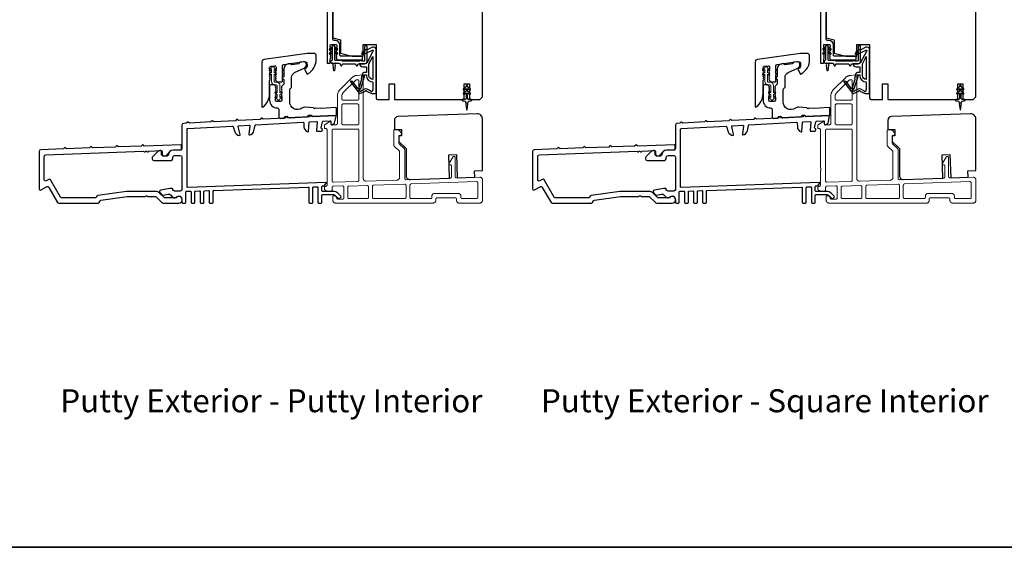
# Model space of a CAD drawing. Extents: x 3441 to 3798, y 326 to 535.
# Drawn here: x 3566 to 3581, y 499 to 507 of the extents above; entities that cross this region are included whole.
import ezdxf

# ---------------------------------------------------------------- set-up
doc = ezdxf.new("R2010")
doc.units = 0
doc.header["$LTSCALE"] = 250
doc.header["$MEASUREMENT"] = 0
doc.linetypes.add('HIDDEN', pattern=[0.375, 0.25, -0.125])
for name, color, linetype, lineweight in [('2', 2, 'CONTINUOUS', 25), ('5', 7, 'HIDDEN', 9), ('6', 6, 'CONTINUOUS', 5), ('8', 7, 'CONTINUOUS', 35), ('TEXT', 7, 'CONTINUOUS', 35), ('Visible (ANSI)', 7, 'CONTINUOUS', 25)]:
    doc.layers.add(name, color=color, linetype=linetype, lineweight=lineweight)
doc.layers.add('MISCELLANEOUS', color=6, linetype='CONTINUOUS')
doc.styles.add('Note Text (ISO)', font='tahoma.ttf')

# ---------------------------------------------------------------- blocks, each defined once
blk = doc.blocks.new('A$Cd5b7be34')
at = {"layer": '5'}
for points in [[(27, 28.25, 0.414214), (26.75, 28), (26.75, 22.35, 0.198912), (26.9, 22), (28.93, 19.97, -0.198912), (29, 19.79), (29, 9.88, -0.404026), (28.03, 8.88), (16.03, 8.47, -0.424475), (15, 9.46), (15, 49.25, 0.440011), (14.73, 49.5), (12.6, 49.31, 0.176327), (10.63, 48.4), (6.07, 43.83, 0.198912), (5, 41.25), (5, 30.75, -0.414214), (4.5, 30.25), (2.75, 30.25, -0.414214), (2.5, 30.5), (2.5, 31.25, 0.57735), (2.12, 31.47), (0.25, 30.38, 0.267949), (0, 29.95), (0, 29, 0.414214), (0.25, 28.75), (0.5, 28.75, -0.414214), (1, 28.25), (1, 13.5), (1.1, 13.5), (1.1, 12.5), (1, 12.5), (1, 7.9), (1, 6.95, -0.414214), (0.5, 6.45, 0.414214), (0, 5.95), (0, 5.45, 0.296213), (0.3, 4.99), (1.3, 4.54, 0.105104), (1.5, 4.5), (2.25, 4.5, 0.414214), (3, 5.25), (3, 6.03, -0.404026), (3.48, 6.53), (6.98, 6.65, -0.424475), (7.5, 6.15), (7.5, 2, -0.414214), (7, 1.5), (5.25, 1.5, -0.375565), (4.75, 1.93, 0.375565), (3.76, 2.8), (3.5, 2.8, 0.414214), (3.25, 2.55), (3.25, 1, 0.414214), (4.25, 0), (42, 0, 0.414214), (43, 1), (43, 1.5, -0.414214), (43.5, 2), (50.5, 2, -0.414214), (51, 1.5), (51, 1, 0.414214), (52, 0), (60, 0, 0.414214), (61, 1), (61, 9, 0.347678), (60.23, 9.97, 0.066921), (59.97, 10), (51.02, 9.69, -0.424475), (50.5, 10.19), (50.5, 17.5, 0.765298), (49.57, 17.75), (48.03, 15.13, 0.579056), (48.25, 14.75), (48.75, 14.75, -0.414214), (49, 14.5), (49, 10.1, -0.404026), (48.52, 9.6), (31.52, 9.01, -0.424475), (31, 9.51), (31, 20.52, 0.198912), (30.85, 20.87), (28.82, 22.9, -0.198912), (28.75, 23.08), (28.75, 25.84, -0.315299), (28.91, 26.07), (29.42, 26.26, 0.520567), (29.63, 27.05), (28.93, 27.89, 0.221695), (28.16, 28.25)], [(12.8, 39.75, 0.414214), (13.3, 40.25), (13.3, 47.12, 0.440011), (12.76, 47.62), (12.4, 47.59, 0.176327), (12.09, 47.44), (7.27, 42.63, 0.198912), (6.7, 41.25), (6.7, 40.25, 0.414214), (7.2, 39.75)], [(12.8, 30.25, 0.414214), (13.3, 30.75), (13.3, 37.75, 0.414214), (12.8, 38.25), (7.2, 38.25, 0.414214), (6.7, 37.75), (6.7, 30.75, 0.414214), (7.2, 30.25)], [(3.5, 28.55, 0.414214), (3, 28.05), (3, 8.53, 0.424475), (3.52, 8.03), (12.82, 8.35, 0.404026), (13.3, 8.85), (13.3, 28.05, 0.414214), (12.8, 28.55)], [(33.48, 7.37), (58.73, 8.26, -0.424475), (59.25, 7.76), (59.25, 2.3, -0.414214), (58.65, 1.7), (53.2, 1.7, -0.414214), (52.7, 2.2), (52.7, 2.7, 0.414214), (51.7, 3.7), (42.5, 3.7, 0.414214), (41.5, 2.7), (41.5, 2.2, -0.414214), (41, 1.7), (33.5, 1.7, -0.414214), (33, 2.2), (33, 6.87, -0.404026)], [(9.5, 1.7), (16.5, 1.7, 0.414214), (17, 2.2), (17, 6.28, 0.424475), (16.48, 6.78), (9.48, 6.54, 0.404026), (9, 6.04), (9, 2.2, 0.414214)], [(19, 1.7), (31, 1.7, 0.414214), (31.5, 2.2), (31.5, 6.79, 0.424475), (30.98, 7.29), (18.98, 6.87, 0.404026), (18.5, 6.37), (18.5, 2.2, 0.414214)]]:
    blk.add_lwpolyline(points, format="xyb", close=True, dxfattribs=at)

msp = doc.modelspace()

# ---------------------------------------------------------------- linework, layer by layer
at = {"layer": '6'}
for points in [[(3569.69578, 505.96777), (3569.7277, 505.94542), (3569.7277, 505.94523, 1), (3569.76747, 505.94523), (3569.76747, 505.94542), (3569.79939, 505.96777, 1), (3569.7878, 505.98432), (3569.76747, 505.97008), (3569.76747, 506.01373), (3569.79939, 506.03608, 1), (3569.7878, 506.05263), (3569.76747, 506.03839), (3569.76747, 506.14995, 0.41421356), (3569.71589, 506.20152), (3569.6907, 506.20152, -0.41421356), (3569.67889, 506.21333), (3569.67889, 506.32489), (3569.69922, 506.31065, 1), (3569.71081, 506.3272), (3569.67889, 506.34955), (3569.67889, 506.3932), (3569.69922, 506.37896, 1), (3569.71081, 506.39551), (3569.67889, 506.41786), (3569.67889, 506.41805, 1), (3569.63912, 506.41805), (3569.63912, 506.41786), (3569.6072, 506.39551, 1), (3569.61879, 506.37896), (3569.63912, 506.3932), (3569.63912, 506.34955), (3569.6072, 506.3272, 1), (3569.61879, 506.31065), (3569.63912, 506.32489), (3569.63912, 506.21333, 0.41421356), (3569.6907, 506.16176), (3569.71589, 506.16176, -0.41421356), (3569.7277, 506.14995), (3569.7277, 506.03839), (3569.70737, 506.05263, 1), (3569.69578, 506.03608), (3569.7277, 506.01373), (3569.7277, 505.97008), (3569.70737, 505.98432, 1)], [(3577.19575, 505.96777), (3577.22767, 505.94542), (3577.22767, 505.94523, 1), (3577.26744, 505.94523), (3577.26744, 505.94542), (3577.29936, 505.96777, 1), (3577.28777, 505.98432), (3577.26744, 505.97008), (3577.26744, 506.01373), (3577.29936, 506.03608, 1), (3577.28777, 506.05263), (3577.26744, 506.03839), (3577.26744, 506.14995, 0.41421356), (3577.21586, 506.20152), (3577.19067, 506.20152, -0.41421356), (3577.17886, 506.21333), (3577.17886, 506.32489), (3577.19919, 506.31065, 1), (3577.21078, 506.3272), (3577.17886, 506.34955), (3577.17886, 506.3932), (3577.19919, 506.37896, 1), (3577.21078, 506.39551), (3577.17886, 506.41786), (3577.17886, 506.41805, 1), (3577.13909, 506.41805), (3577.13909, 506.41786), (3577.10717, 506.39551, 1), (3577.11876, 506.37896), (3577.13909, 506.3932), (3577.13909, 506.34955), (3577.10717, 506.3272, 1), (3577.11876, 506.31065), (3577.13909, 506.32489), (3577.13909, 506.21333, 0.41421356), (3577.19067, 506.16176), (3577.21586, 506.16176, -0.41421356), (3577.22767, 506.14995), (3577.22767, 506.03839), (3577.20734, 506.05263, 1), (3577.19575, 506.03608), (3577.22767, 506.01373), (3577.22767, 505.97008), (3577.20734, 505.98432, 1)]]:
    msp.add_lwpolyline(points, format="xyb", close=True, dxfattribs=at)
at = {"layer": '8', "linetype": 'Continuous'}
msp.add_lwpolyline([(3550.58253, 530.43314), (3589.54591, 530.43314), (3589.54591, 499.13034), (3550.58253, 499.13034)], close=True, dxfattribs=at)
at = {"layer": 'MISCELLANEOUS', "color": 1}
for points in [[(3570.84358, 506.21814), (3570.84046, 506.21574, 0.41421356), (3570.83902, 506.20469), (3570.96966, 506.03486, 0.33945426), (3570.98355, 506.03115), (3571.06649, 506.06562, -1.57383989), (3571.08074, 506.06565), (3571.16219, 506.02767), (3571.23109, 506.02767), (3571.23109, 506.69696, 0.54861879), (3571.17508, 506.73264), (3571.09484, 506.69523), (3571.04905, 506.6956), (3571.05737, 506.67776), (3571.01455, 506.65779), (3571.03119, 506.62211), (3571.17658, 506.6899, -0.71989699), (3571.18686, 506.67907), (3571.08798, 506.4931, -0.24469844), (3571.07899, 506.48692), (3571.04211, 506.4824), (3570.97518, 506.4859, 0.40055177), (3571.02631, 506.43712), (3571.08148, 506.43712), (3571.08148, 506.34854), (3571.04211, 506.34854, 0.32781941), (3571.02333, 506.33474), (3570.99978, 506.2596, -0.41421356), (3571.00752, 506.2448), (3570.96707, 506.11571), (3570.96947, 506.11259, -1), (3570.95699, 506.10299), (3570.87276, 506.21249), (3570.85074, 506.21941, 0.24469844)], [(3578.34355, 506.21814), (3578.34043, 506.21574, 0.41421356), (3578.33899, 506.20469), (3578.46963, 506.03486, 0.33945426), (3578.48352, 506.03115), (3578.56646, 506.06562, -1.57383989), (3578.58071, 506.06565), (3578.66216, 506.02767), (3578.73106, 506.02767), (3578.73106, 506.69696, 0.54861879), (3578.67505, 506.73264), (3578.59481, 506.69523), (3578.54902, 506.6956), (3578.55734, 506.67776), (3578.51452, 506.65779), (3578.53116, 506.62211), (3578.67655, 506.6899, -0.71989699), (3578.68683, 506.67907), (3578.58795, 506.4931, -0.24469844), (3578.57896, 506.48692), (3578.54208, 506.4824), (3578.47515, 506.4859, 0.40055177), (3578.52628, 506.43712), (3578.58145, 506.43712), (3578.58145, 506.34854), (3578.54208, 506.34854, 0.32781941), (3578.5233, 506.33474), (3578.49975, 506.2596, -0.41421356), (3578.50749, 506.2448), (3578.46704, 506.11571), (3578.46944, 506.11259, -1), (3578.45696, 506.10299), (3578.37273, 506.21249), (3578.35071, 506.21941, 0.24469844)], [(3571.17991, 506.24407, -0.41421356), (3571.12085, 506.30312), (3571.12085, 506.47946), (3571.17991, 506.59052)], [(3578.67988, 506.24407, -0.41421356), (3578.62082, 506.30312), (3578.62082, 506.47946), (3578.67988, 506.59052)], [(3571.04689, 506.29933, -1), (3571.04689, 506.31507), (3571.08148, 506.31507), (3571.08148, 506.30312, 0.41421356), (3571.17991, 506.2047), (3571.17991, 506.09657), (3571.16695, 506.06096, -1.04461363), (3571.15241, 506.06699), (3571.09524, 506.09365, 0.21058281), (3571.05397, 506.09452), (3571.00021, 506.07218, -0.87697646), (3570.9867, 506.06436), (3570.9723, 506.08308), (3570.99694, 506.10572), (3571.05441, 506.2891, 0.50622893)], [(3578.54686, 506.29933, -1), (3578.54686, 506.31507), (3578.58145, 506.31507), (3578.58145, 506.30312, 0.41421356), (3578.67988, 506.2047), (3578.67988, 506.09657), (3578.66692, 506.06096, -1.04461363), (3578.65238, 506.06699), (3578.59521, 506.09365, 0.21058281), (3578.55394, 506.09452), (3578.50018, 506.07218, -0.87697646), (3578.48667, 506.06436), (3578.47227, 506.08308), (3578.49691, 506.10572), (3578.55438, 506.2891, 0.50622893)], [(3572.62085, 506.12885), (3572.62085, 506.14381, 1), (3572.59723, 506.14381), (3572.59723, 506.12885), (3572.55733, 506.10092, 1), (3572.56862, 506.08479), (3572.59723, 506.10482), (3572.59723, 506.06507), (3572.55733, 506.03714, 1), (3572.56862, 506.02101), (3572.59723, 506.04104), (3572.59723, 505.95878, -0.41421356), (3572.57754, 505.93909), (3572.54506, 505.93909, 0.90040404), (3572.54302, 505.91962), (3572.58135, 505.91147, -0.31649848), (3572.58906, 505.90317), (3572.59016, 505.89509, -0.45372295), (3572.59335, 505.8716), (3572.60514, 505.78502, 0.87312428), (3572.61294, 505.78502), (3572.62472, 505.8716, -0.45372295), (3572.62792, 505.89509), (3572.62902, 505.90317, -0.31649848), (3572.63673, 505.91147), (3572.67506, 505.91962, 0.90040404), (3572.67301, 505.93909), (3572.64053, 505.93909, -0.41421356), (3572.62085, 505.95878), (3572.62085, 506.04104), (3572.64946, 506.02101, 1), (3572.66075, 506.03714), (3572.62085, 506.06507), (3572.62085, 506.10482), (3572.64946, 506.08479, 1), (3572.66075, 506.10092)], [(3580.12082, 506.12885), (3580.12082, 506.14381, 1), (3580.0972, 506.14381), (3580.0972, 506.12885), (3580.0573, 506.10092, 1), (3580.06859, 506.08479), (3580.0972, 506.10482), (3580.0972, 506.06507), (3580.0573, 506.03714, 1), (3580.06859, 506.02101), (3580.0972, 506.04104), (3580.0972, 505.95878, -0.41421356), (3580.07751, 505.93909), (3580.04503, 505.93909, 0.90040404), (3580.04299, 505.91962), (3580.08132, 505.91147, -0.31649848), (3580.08903, 505.90317), (3580.09013, 505.89509, -0.45372295), (3580.09332, 505.8716), (3580.10511, 505.78502, 0.87312428), (3580.11291, 505.78502), (3580.12469, 505.8716, -0.45372295), (3580.12789, 505.89509), (3580.12899, 505.90317, -0.31649848), (3580.1367, 505.91147), (3580.17503, 505.91962, 0.90040404), (3580.17298, 505.93909), (3580.1405, 505.93909, -0.41421356), (3580.12082, 505.95878), (3580.12082, 506.04104), (3580.14943, 506.02101, 1), (3580.16072, 506.03714), (3580.12082, 506.06507), (3580.12082, 506.10482), (3580.14943, 506.08479, 1), (3580.16072, 506.10092)]]:
    msp.add_lwpolyline(points, format="xyb", close=True, dxfattribs=at)
at = {"layer": 'Visible (ANSI)', "color": 3}
for points in [[(3570.48306, 513.63593), (3570.48306, 506.50011, 0.41421356), (3570.4929, 506.49027), (3570.52243, 506.49027, 0.41421356), (3570.53227, 506.50011), (3570.53227, 506.55917), (3570.53961, 506.56737, 0.38196601), (3570.53961, 506.58049), (3570.53227, 506.5887), (3570.53961, 506.5969, 0.38196601), (3570.53961, 506.61002), (3570.53227, 506.61822), (3570.53961, 506.62643, 0.38196601), (3570.53961, 506.63955), (3570.53227, 506.64775), (3570.53961, 506.65595, 0.38196444), (3570.53961, 506.66908), (3570.53227, 506.67728), (3570.53961, 506.68548, 0.38196444), (3570.53961, 506.6986), (3570.53227, 506.70681), (3570.53961, 506.71501, 0.38196601), (3570.53961, 506.72813), (3570.53227, 506.73633), (3570.53227, 506.76586, -0.41421356), (3570.54211, 506.7757), (3570.62085, 506.7757, -0.41421356), (3570.6307, 506.76586), (3570.6307, 506.73633), (3570.62336, 506.72813, 0.38196601), (3570.62336, 506.71501), (3570.6307, 506.70681), (3570.62336, 506.6986, 0.38196601), (3570.62336, 506.68548), (3570.6307, 506.67728), (3570.62336, 506.66908, 0.38196601), (3570.62336, 506.65595), (3570.6307, 506.64775), (3570.62336, 506.63955, 0.38196601), (3570.62336, 506.62643), (3570.6307, 506.61822), (3570.62336, 506.61002, 0.38196601), (3570.62336, 506.5969), (3570.6307, 506.5887), (3570.62336, 506.58049, 0.38196601), (3570.62336, 506.56737), (3570.6307, 506.55917), (3570.6307, 506.54933, 0.41421356), (3570.64054, 506.53948), (3571.01455, 506.53948, 0.41421356), (3571.0244, 506.54933), (3571.0244, 506.5887, 0.41421356), (3571.01455, 506.59854), (3570.68975, 506.59854, -0.41421356), (3570.67991, 506.60838), (3570.67991, 506.76586, 0.41421356), (3570.61101, 506.83476), (3570.59133, 506.83476, -0.41421356), (3570.57164, 506.85444), (3570.57164, 507.75995, -0.41421356)], [(3577.98303, 513.63593), (3577.98303, 506.50011, 0.41421356), (3577.99287, 506.49027), (3578.0224, 506.49027, 0.41421356), (3578.03224, 506.50011), (3578.03224, 506.55917), (3578.03958, 506.56737, 0.38196601), (3578.03958, 506.58049), (3578.03224, 506.5887), (3578.03958, 506.5969, 0.38196601), (3578.03958, 506.61002), (3578.03224, 506.61822), (3578.03958, 506.62643, 0.38196601), (3578.03958, 506.63955), (3578.03224, 506.64775), (3578.03958, 506.65595, 0.38196444), (3578.03958, 506.66908), (3578.03224, 506.67728), (3578.03958, 506.68548, 0.38196444), (3578.03958, 506.6986), (3578.03224, 506.70681), (3578.03958, 506.71501, 0.38196601), (3578.03958, 506.72813), (3578.03224, 506.73633), (3578.03224, 506.76586, -0.41421356), (3578.04208, 506.7757), (3578.12082, 506.7757, -0.41421356), (3578.13067, 506.76586), (3578.13067, 506.73633), (3578.12333, 506.72813, 0.38196601), (3578.12333, 506.71501), (3578.13067, 506.70681), (3578.12333, 506.6986, 0.38196601), (3578.12333, 506.68548), (3578.13067, 506.67728), (3578.12333, 506.66908, 0.38196601), (3578.12333, 506.65595), (3578.13067, 506.64775), (3578.12333, 506.63955, 0.38196601), (3578.12333, 506.62643), (3578.13067, 506.61822), (3578.12333, 506.61002, 0.38196601), (3578.12333, 506.5969), (3578.13067, 506.5887), (3578.12333, 506.58049, 0.38196601), (3578.12333, 506.56737), (3578.13067, 506.55917), (3578.13067, 506.54933, 0.41421356), (3578.14051, 506.53948), (3578.51452, 506.53948, 0.41421356), (3578.52437, 506.54933), (3578.52437, 506.5887, 0.41421356), (3578.51452, 506.59854), (3578.18972, 506.59854, -0.41421356), (3578.17988, 506.60838), (3578.17988, 506.76586, 0.41421356), (3578.11098, 506.83476), (3578.0913, 506.83476, -0.41421356), (3578.07161, 506.85444), (3578.07161, 507.75995, -0.41421356)]]:
    msp.add_lwpolyline(points, format="xyb", dxfattribs=at)
at = {"layer": 'Visible (ANSI)'}
for points in [[(3570.57164, 507.69106), (3570.57164, 506.87405), (3570.68975, 506.8446), (3570.68975, 506.64271), (3570.86692, 506.59854), (3571.03424, 506.59854), (3571.03424, 506.7757), (3571.23109, 506.7757), (3571.23109, 505.95878, 0.41421356), (3571.25077, 505.93909), (3571.42794, 505.93909), (3571.42794, 506.17531), (3571.50668, 506.17531), (3571.50668, 505.93909), (3572.56967, 505.93909), (3572.56967, 506.17531), (3572.64841, 506.17531), (3572.64841, 505.93909), (3572.80589, 505.93909), (3572.84526, 505.97846), (3572.84526, 513.18317)], [(3578.07161, 507.69106), (3578.07161, 506.87405), (3578.18972, 506.8446), (3578.18972, 506.64271), (3578.36689, 506.59854), (3578.53421, 506.59854), (3578.53421, 506.7757), (3578.73106, 506.7757), (3578.73106, 505.95878, 0.41421356), (3578.75074, 505.93909), (3578.92791, 505.93909), (3578.92791, 506.17531), (3579.00665, 506.17531), (3579.00665, 505.93909), (3580.06964, 505.93909), (3580.06964, 506.17531), (3580.14838, 506.17531), (3580.14838, 505.93909), (3580.30586, 505.93909), (3580.34523, 505.97846), (3580.34523, 513.18317)]]:
    msp.add_lwpolyline(points, format="xyb", dxfattribs=at)
at = {"layer": 'Visible (ANSI)', "color": 1}
for points in [[(3570.70673, 506.53494, 0.63707026), (3570.69246, 506.53494), (3570.69091, 506.53161), (3570.61101, 506.53161, -0.41421356), (3570.60117, 506.54145), (3570.60117, 506.74618, 0.41421356), (3570.59133, 506.75602), (3570.57164, 506.75602, 0.41421356), (3570.5618, 506.74618), (3570.5618, 506.54145, -0.41421356), (3570.55196, 506.53161, 0.41421356), (3570.54211, 506.52177), (3570.54211, 506.50208, 0.41421356), (3570.55196, 506.49224), (3570.67405, 506.49224), (3570.69067, 506.45658, 0.63707026), (3570.70851, 506.45658), (3570.71963, 506.48043), (3570.91577, 506.48043), (3570.92689, 506.45658, 0.63707026), (3570.94473, 506.45658), (3570.95585, 506.48043), (3571.05392, 506.48043, 0.41421356), (3571.09329, 506.5198), (3571.09329, 506.74618, 0.41421356), (3571.08345, 506.75602), (3571.06377, 506.75602, 0.41421356), (3571.05392, 506.74618), (3571.05392, 506.52964, -0.41421356), (3571.04408, 506.5198), (3571.00906, 506.5198), (3571.002, 506.53494, 0.63707026), (3570.98773, 506.53494), (3570.98067, 506.5198), (3570.71379, 506.5198)], [(3578.2067, 506.53494, 0.63707026), (3578.19243, 506.53494), (3578.19088, 506.53161), (3578.11098, 506.53161, -0.41421356), (3578.10114, 506.54145), (3578.10114, 506.74618, 0.41421356), (3578.0913, 506.75602), (3578.07161, 506.75602, 0.41421356), (3578.06177, 506.74618), (3578.06177, 506.54145, -0.41421356), (3578.05193, 506.53161, 0.41421356), (3578.04208, 506.52177), (3578.04208, 506.50208, 0.41421356), (3578.05193, 506.49224), (3578.17402, 506.49224), (3578.19064, 506.45658, 0.63707026), (3578.20848, 506.45658), (3578.2196, 506.48043), (3578.41574, 506.48043), (3578.42686, 506.45658, 0.63707026), (3578.4447, 506.45658), (3578.45582, 506.48043), (3578.55389, 506.48043, 0.41421356), (3578.59326, 506.5198), (3578.59326, 506.74618, 0.41421356), (3578.58342, 506.75602), (3578.56374, 506.75602, 0.41421356), (3578.55389, 506.74618), (3578.55389, 506.52964, -0.41421356), (3578.54405, 506.5198), (3578.50903, 506.5198), (3578.50197, 506.53494, 0.63707026), (3578.4877, 506.53494), (3578.48064, 506.5198), (3578.21376, 506.5198)], [(3570.5328, 506.69227), (3570.5614, 506.7123), (3570.5614, 506.73633), (3570.52151, 506.7084, 1)], [(3570.5614, 506.6489), (3570.5614, 506.67293), (3570.52151, 506.645, 1), (3570.5328, 506.62887)], [(3570.60156, 506.7123), (3570.63017, 506.69227, 1), (3570.64146, 506.7084), (3570.60156, 506.73633)], [(3570.63017, 506.62887, 1), (3570.64146, 506.645), (3570.60156, 506.67293), (3570.60156, 506.6489)], [(3571.05353, 506.67096), (3571.01363, 506.64303, 1), (3571.02492, 506.6269), (3571.05353, 506.64693)], [(3578.03277, 506.69227), (3578.06137, 506.7123), (3578.06137, 506.73633), (3578.02148, 506.7084, 1)], [(3578.06137, 506.6489), (3578.06137, 506.67293), (3578.02148, 506.645, 1), (3578.03277, 506.62887)], [(3578.10153, 506.7123), (3578.13014, 506.69227, 1), (3578.14143, 506.7084), (3578.10153, 506.73633)], [(3578.13014, 506.62887, 1), (3578.14143, 506.645), (3578.10153, 506.67293), (3578.10153, 506.6489)], [(3578.5535, 506.67096), (3578.5136, 506.64303, 1), (3578.52489, 506.6269), (3578.5535, 506.64693)], [(3570.57254, 506.48342, 0.34600786), (3570.56377, 506.49185), (3570.61888, 506.49185, 0.34600786), (3570.61011, 506.48342), (3570.60885, 506.47445, 0.38792759), (3570.60589, 506.45342), (3570.59522, 506.37752, -0.86928674), (3570.58743, 506.37752), (3570.57676, 506.45342, 0.38792759), (3570.5738, 506.47445)], [(3578.07251, 506.48342, 0.34600786), (3578.06374, 506.49185), (3578.11885, 506.49185, 0.34600786), (3578.11008, 506.48342), (3578.10882, 506.47445, 0.38792759), (3578.10586, 506.45342), (3578.09519, 506.37752, -0.86928674), (3578.0874, 506.37752), (3578.07673, 506.45342, 0.38792759), (3578.07377, 506.47445)]]:
    msp.add_lwpolyline(points, format="xyb", close=True, dxfattribs=at)
at = {"layer": 'Visible (ANSI)', "color": 3}
for points in [[(3569.50818, 505.82498, 0.23606798), (3569.61054, 506.0297), (3569.61054, 506.22655), (3569.61788, 506.23475, 0.38196286), (3569.61788, 506.24788), (3569.61054, 506.25608), (3569.61788, 506.26428, 0.38196286), (3569.61788, 506.27741), (3569.61054, 506.28561), (3569.61788, 506.29381, 0.38196286), (3569.61788, 506.30693), (3569.61054, 506.31514), (3569.61788, 506.32334, 0.38196286), (3569.61788, 506.33646), (3569.61054, 506.34466), (3569.61788, 506.35287, 0.38196286), (3569.61788, 506.36599), (3569.61054, 506.37419), (3569.61788, 506.38239, 0.38196286), (3569.61788, 506.39552), (3569.61054, 506.40372), (3569.61054, 506.42332, -0.37388468), (3569.62749, 506.44282), (3569.68654, 506.45112, -0.45572626), (3569.70897, 506.43162), (3569.70897, 506.40372), (3569.70163, 506.39552, 0.38196286), (3569.70163, 506.38239), (3569.70897, 506.37419), (3569.70163, 506.36599, 0.38196286), (3569.70163, 506.35287), (3569.70897, 506.34466), (3569.70163, 506.33646, 0.38196286), (3569.70163, 506.32334), (3569.70897, 506.31514), (3569.70163, 506.30693, 0.38196286), (3569.70163, 506.29381), (3569.70897, 506.28561), (3569.70163, 506.27741, 0.38196286), (3569.70163, 506.26428), (3569.70897, 506.25608), (3569.70163, 506.24788, 0.38196286), (3569.70163, 506.23475), (3569.72071, 506.21343, 0.2134232), (3569.73538, 506.20687), (3569.79755, 506.20687, 0.41421356), (3569.80739, 506.21671), (3569.80739, 506.31513), (3569.81724, 506.32498), (3569.80739, 506.33482), (3569.80739, 506.37695), (3569.81724, 506.38679), (3569.80739, 506.39663), (3569.80739, 506.45099, -0.37388468), (3569.82434, 506.47048), (3570.13656, 506.51436, -0.45572626), (3570.18141, 506.47538), (3570.18141, 506.46277, -0.25557622), (3570.14969, 506.40476, 0.37560734), (3570.14608, 506.39232), (3570.17483, 506.33066, 0.43641186), (3570.18857, 506.32624, 0.27118752), (3570.3192, 506.54939), (3570.3192, 506.60057, 0.41421356), (3570.27983, 506.63994), (3570.18141, 506.63994), (3569.52632, 506.54787, 0.37388468), (3569.49243, 506.50888), (3569.49243, 505.83285, 0.61803399)], [(3577.00815, 505.82498, 0.23606798), (3577.11051, 506.0297), (3577.11051, 506.22655), (3577.11785, 506.23475, 0.38196286), (3577.11785, 506.24788), (3577.11051, 506.25608), (3577.11785, 506.26428, 0.38196286), (3577.11785, 506.27741), (3577.11051, 506.28561), (3577.11785, 506.29381, 0.38196286), (3577.11785, 506.30693), (3577.11051, 506.31514), (3577.11785, 506.32334, 0.38196286), (3577.11785, 506.33646), (3577.11051, 506.34466), (3577.11785, 506.35287, 0.38196286), (3577.11785, 506.36599), (3577.11051, 506.37419), (3577.11785, 506.38239, 0.38196286), (3577.11785, 506.39552), (3577.11051, 506.40372), (3577.11051, 506.42332, -0.37388468), (3577.12746, 506.44282), (3577.18651, 506.45112, -0.45572626), (3577.20894, 506.43162), (3577.20894, 506.40372), (3577.2016, 506.39552, 0.38196286), (3577.2016, 506.38239), (3577.20894, 506.37419), (3577.2016, 506.36599, 0.38196286), (3577.2016, 506.35287), (3577.20894, 506.34466), (3577.2016, 506.33646, 0.38196286), (3577.2016, 506.32334), (3577.20894, 506.31514), (3577.2016, 506.30693, 0.38196286), (3577.2016, 506.29381), (3577.20894, 506.28561), (3577.2016, 506.27741, 0.38196286), (3577.2016, 506.26428), (3577.20894, 506.25608), (3577.2016, 506.24788, 0.38196286), (3577.2016, 506.23475), (3577.22068, 506.21343, 0.2134232), (3577.23535, 506.20687), (3577.29752, 506.20687, 0.41421356), (3577.30736, 506.21671), (3577.30736, 506.31513), (3577.31721, 506.32498), (3577.30736, 506.33482), (3577.30736, 506.37695), (3577.31721, 506.38679), (3577.30736, 506.39663), (3577.30736, 506.45099, -0.37388468), (3577.32431, 506.47048), (3577.63653, 506.51436, -0.45572626), (3577.68138, 506.47538), (3577.68138, 506.46277, -0.25557622), (3577.64966, 506.40476, 0.37560734), (3577.64605, 506.39232), (3577.6748, 506.33066, 0.43641186), (3577.68854, 506.32624, 0.27118752), (3577.81917, 506.54939), (3577.81917, 506.60057, 0.41421356), (3577.7798, 506.63994), (3577.68138, 506.63994), (3577.02629, 506.54787, 0.37388468), (3576.9924, 506.50888), (3576.9924, 505.83285, 0.61803399)], [(3569.94519, 506.27683, -0.29147342), (3569.99065, 506.34819), (3570.13747, 506.41666, 0.29147342), (3570.17157, 506.47018), (3570.17157, 506.47399, 0.45572626), (3570.12672, 506.51298), (3570.07177, 506.50526, 0.41421356), (3570.06339, 506.49414, -0.41421356), (3570.05502, 506.48302), (3569.94637, 506.46775, -0.41421356), (3569.93525, 506.47613, 0.41421356), (3569.92413, 506.48451), (3569.89486, 506.48039, 0.37388468), (3569.82708, 506.40242), (3569.82708, 506.28167, 1), (3569.82708, 506.2423), (3569.82708, 506.17664, -0.19891237), (3569.8242, 506.16968), (3569.79059, 506.13607, 0.39800047), (3569.79021, 506.12255), (3569.79755, 506.11435), (3569.79021, 506.10615, 0.38196602), (3569.79021, 506.09302), (3569.79755, 506.08482), (3569.79021, 506.07662, 0.38196602), (3569.79021, 506.0635), (3569.79755, 506.05529), (3569.79021, 506.04709, 0.38196602), (3569.79021, 506.03397), (3569.79755, 506.02577), (3569.79021, 506.01756, 0.38196602), (3569.79021, 506.00444), (3569.79755, 505.99624), (3569.79021, 505.98804, 0.38196602), (3569.79021, 505.97491), (3569.79755, 505.96671), (3569.79755, 505.92734, -0.41421356), (3569.77787, 505.90766), (3569.71881, 505.90766, -0.41421356), (3569.69913, 505.92734), (3569.69913, 505.96671), (3569.70646, 505.97491, 0.38196602), (3569.70646, 505.98804), (3569.69913, 505.99624), (3569.70646, 506.00444, 0.38196602), (3569.70646, 506.01756), (3569.69913, 506.02577), (3569.70646, 506.03397, 0.38196602), (3569.70646, 506.04709), (3569.69913, 506.05529), (3569.70646, 506.0635, 0.38196602), (3569.70646, 506.07662), (3569.69913, 506.08482), (3569.70646, 506.09302, 0.38196602), (3569.70646, 506.10615), (3569.69913, 506.11435), (3569.70646, 506.12255, 0.39800047), (3569.70609, 506.13607), (3569.68436, 506.1578, 0.19891237), (3569.67044, 506.16356), (3569.63023, 506.16356, 0.41421356), (3569.61054, 506.14388), (3569.61054, 505.92734, 0.41421356), (3569.72865, 505.80923, -0.41421356), (3569.74834, 505.78955), (3569.74834, 505.67157, 0.42963391), (3569.76905, 505.65191), (3569.82322, 505.65475, 0.19891237), (3569.83002, 505.65799), (3569.84878, 505.67883, -0.19891237), (3569.85557, 505.68207), (3569.87523, 505.6831, -0.19891237), (3569.88233, 505.68058), (3569.90317, 505.66182, 0.19891237), (3569.91027, 505.65931), (3570.17755, 505.67332, 0.19891237), (3570.18435, 505.67656), (3570.20311, 505.6974, -0.19891237), (3570.2099, 505.70064), (3570.22956, 505.70167, -0.19891237), (3570.23666, 505.69915), (3570.2575, 505.68039, 0.19891237), (3570.2646, 505.67788), (3570.61893, 505.69645, 0.39895955), (3570.62826, 505.70628), (3570.62826, 505.80484, 0.42963391), (3570.6179, 505.81467), (3570.39307, 505.80288, -0.03055276), (3570.39066, 505.80291), (3570.31367, 505.80829, 0.19891237), (3570.30652, 505.8059), (3570.30007, 505.80029, -0.41421356), (3570.28618, 505.80126), (3570.28058, 505.80771, 0.19891237), (3570.27383, 505.81107), (3570.15212, 505.81959, 0.1717439), (3570.10148, 505.80555, -0.60669858), (3569.91566, 505.90233), (3569.91566, 506.09003, -0.19891237), (3569.91854, 506.09699), (3569.94231, 506.12075, 0.19891237), (3569.94519, 506.12771)], [(3577.44516, 506.27683, -0.29147342), (3577.49062, 506.34819), (3577.63744, 506.41666, 0.29147342), (3577.67154, 506.47018), (3577.67154, 506.47399, 0.45572626), (3577.62669, 506.51298), (3577.57174, 506.50526, 0.41421356), (3577.56336, 506.49414, -0.41421356), (3577.55499, 506.48302), (3577.44634, 506.46775, -0.41421356), (3577.43522, 506.47613, 0.41421356), (3577.4241, 506.48451), (3577.39483, 506.48039, 0.37388468), (3577.32705, 506.40242), (3577.32705, 506.28167, 1), (3577.32705, 506.2423), (3577.32705, 506.17664, -0.19891237), (3577.32417, 506.16968), (3577.29056, 506.13607, 0.39800047), (3577.29018, 506.12255), (3577.29752, 506.11435), (3577.29018, 506.10615, 0.38196602), (3577.29018, 506.09302), (3577.29752, 506.08482), (3577.29018, 506.07662, 0.38196602), (3577.29018, 506.0635), (3577.29752, 506.05529), (3577.29018, 506.04709, 0.38196602), (3577.29018, 506.03397), (3577.29752, 506.02577), (3577.29018, 506.01756, 0.38196602), (3577.29018, 506.00444), (3577.29752, 505.99624), (3577.29018, 505.98804, 0.38196602), (3577.29018, 505.97491), (3577.29752, 505.96671), (3577.29752, 505.92734, -0.41421356), (3577.27784, 505.90766), (3577.21878, 505.90766, -0.41421356), (3577.1991, 505.92734), (3577.1991, 505.96671), (3577.20643, 505.97491, 0.38196602), (3577.20643, 505.98804), (3577.1991, 505.99624), (3577.20643, 506.00444, 0.38196602), (3577.20643, 506.01756), (3577.1991, 506.02577), (3577.20643, 506.03397, 0.38196602), (3577.20643, 506.04709), (3577.1991, 506.05529), (3577.20643, 506.0635, 0.38196602), (3577.20643, 506.07662), (3577.1991, 506.08482), (3577.20643, 506.09302, 0.38196602), (3577.20643, 506.10615), (3577.1991, 506.11435), (3577.20643, 506.12255, 0.39800047), (3577.20606, 506.13607), (3577.18433, 506.1578, 0.19891237), (3577.17041, 506.16356), (3577.1302, 506.16356, 0.41421356), (3577.11051, 506.14388), (3577.11051, 505.92734, 0.41421356), (3577.22862, 505.80923, -0.41421356), (3577.24831, 505.78955), (3577.24831, 505.67157, 0.42963391), (3577.26902, 505.65191), (3577.32319, 505.65475, 0.19891237), (3577.32999, 505.65799), (3577.34875, 505.67883, -0.19891237), (3577.35554, 505.68207), (3577.3752, 505.6831, -0.19891237), (3577.3823, 505.68058), (3577.40314, 505.66182, 0.19891237), (3577.41024, 505.65931), (3577.67752, 505.67332, 0.19891237), (3577.68432, 505.67656), (3577.70308, 505.6974, -0.19891237), (3577.70987, 505.70064), (3577.72953, 505.70167, -0.19891237), (3577.73663, 505.69915), (3577.75747, 505.68039, 0.19891237), (3577.76457, 505.67788), (3578.1189, 505.69645, 0.39895955), (3578.12823, 505.70628), (3578.12823, 505.80484, 0.42963391), (3578.11787, 505.81467), (3577.89304, 505.80288, -0.03055276), (3577.89063, 505.80291), (3577.81364, 505.80829, 0.19891237), (3577.80649, 505.8059), (3577.80004, 505.80029, -0.41421356), (3577.78615, 505.80126), (3577.78055, 505.80771, 0.19891237), (3577.7738, 505.81107), (3577.65209, 505.81959, 0.1717439), (3577.60145, 505.80555, -0.60669858), (3577.41563, 505.90233), (3577.41563, 506.09003, -0.19891237), (3577.41851, 506.09699), (3577.44228, 506.12075, 0.19891237), (3577.44516, 506.12771)], [(3569.09266, 505.6164), (3568.76447, 505.59918), (3568.74621, 505.61563, 0.41421356), (3568.73509, 505.61504), (3568.71864, 505.59678), (3568.39046, 505.57956), (3568.37219, 505.59601, 0.41421356), (3568.36107, 505.59543), (3568.34463, 505.57716), (3568.30259, 505.57496, 0.39895955), (3568.27834, 505.5494), (3568.27836, 505.19326, -0.41421356), (3568.25277, 505.16767), (3568.14253, 505.16767, 0.41420115), (3568.07364, 505.09877, -0.41420115), (3568.05395, 505.07908), (3567.98899, 505.07908, -0.41421356), (3567.96931, 505.09877), (3567.96931, 505.14207, 0.44001053), (3567.94791, 505.16168), (3567.92822, 505.15996, 0.17632698), (3567.91602, 505.15426), (3567.8331, 505.07134, 0.19891237), (3567.82561, 505.05325), (3567.82561, 505.03576, 0.41421356), (3567.8512, 505.01017), (3568.1012, 505.01019, 0.41421356), (3568.14057, 505.04956), (3568.14057, 505.06334, -0.41421356), (3568.16616, 505.08893), (3568.25277, 505.08893, -0.41421356), (3568.27836, 505.06334), (3568.27839, 504.57102, -0.41421356), (3568.2528, 504.54543), (3568.16618, 504.54543, -0.41421356), (3568.14059, 504.57101), (3568.14059, 504.57495, 0.41421356), (3568.13075, 504.58479), (3568.09988, 504.58479, 0.04366094), (3568.09544, 504.5844), (3567.95898, 504.56034, 0.60086062), (3567.94502, 504.51736), (3567.96811, 504.49345, 0.249328), (3567.99096, 504.48602), (3568.06765, 504.49955, -0.249328), (3568.10281, 504.48813), (3568.13635, 504.4534, 0.36397023), (3568.17963, 504.44885), (3568.19552, 504.45957, -0.60086062), (3568.27839, 504.41551), (3568.27839, 504.37417, 0.41421356), (3568.28824, 504.36433), (3568.32761, 504.36433, 0.41421356), (3568.33745, 504.37417), (3568.33744, 504.53252, -0.40402623), (3568.34694, 504.54236), (3568.406, 504.54442, -0.42447482), (3568.41618, 504.53459), (3568.41619, 504.37418, 0.41421356), (3568.42603, 504.36433), (3568.4654, 504.36434, 0.41421356), (3568.47524, 504.37418), (3568.47524, 504.53734, -0.40402623), (3568.48474, 504.54718), (3568.54379, 504.54924, -0.42447482), (3568.55398, 504.53941), (3568.55398, 504.37418, 0.41421356), (3568.56383, 504.36434), (3568.6032, 504.36434, 0.41421356), (3568.61304, 504.37418), (3568.61303, 504.54216, -0.40402623), (3568.62253, 504.552), (3568.68159, 504.55406, -0.42447482), (3568.69177, 504.54422), (3568.69178, 504.37419, 0.41421356), (3568.70162, 504.36435), (3568.74099, 504.36435, 0.41421356), (3568.75083, 504.37419), (3568.75083, 504.54698, -0.40402623), (3568.76033, 504.55681), (3570.19733, 504.60706, -0.42447482), (3570.20751, 504.59722), (3570.20752, 504.37425, 0.41421356), (3570.21737, 504.36441), (3570.25674, 504.36441, 0.41421356), (3570.26658, 504.37425), (3570.26657, 504.59997, -0.40402623), (3570.27607, 504.60981), (3570.33512, 504.61187, -0.42447482), (3570.34531, 504.60204), (3570.34532, 504.37426, 0.41421356), (3570.35516, 504.36442), (3570.39453, 504.36442, 0.41421356), (3570.40437, 504.37426), (3570.40437, 504.48253, -0.41421356), (3570.41421, 504.49237), (3570.58153, 504.49238, -0.19891237), (3570.60937, 504.48085), (3570.65809, 504.43213, 0.41421356), (3570.67201, 504.43213), (3570.69289, 504.45301, 0.41421356), (3570.69289, 504.46693), (3570.64705, 504.51277, 0.19891237), (3570.57745, 504.54159), (3570.41421, 504.54158, -0.41421356), (3570.40437, 504.55143), (3570.40436, 504.61464, -0.40402623), (3570.41386, 504.62447), (3570.43528, 504.62522, 0.19891237), (3570.44214, 504.62835), (3570.47062, 504.65889, 0.66817864), (3570.46307, 504.67544), (3568.36731, 504.60216, -0.42447482), (3568.35712, 504.612), (3568.35709, 505.48963, -0.39895955), (3568.36641, 505.49946), (3569.04554, 505.53508, -0.33945426), (3569.05542, 505.52829), (3569.08175, 505.44726, 0.31284131), (3569.15319, 505.39293, 0.49592932), (3569.16321, 505.40497), (3569.13476, 505.52819, -0.46630766), (3569.14383, 505.54023), (3569.30131, 505.54849, -0.46630766), (3569.3116, 505.53746), (3569.29619, 505.41195, 0.49592932), (3569.30742, 505.40102, 0.31284131), (3569.37278, 505.46252), (3569.39049, 505.54586, -0.33945426), (3569.3996, 505.55365), (3570.12056, 505.59146, -0.42447482), (3570.13092, 505.5818), (3570.13196, 505.52245, 0.33466758), (3570.19033, 505.44776, 0.47689577), (3570.2027, 505.45675), (3570.20954, 505.5873, -0.38386404), (3570.21885, 505.59662), (3570.3252, 505.60219, -0.45572626), (3570.33552, 505.59151), (3570.32451, 505.46555, 0.45572626), (3570.33483, 505.45486), (3570.39552, 505.45804, 0.39895955), (3570.41417, 505.4777), (3570.41417, 505.47932, 0.31344102), (3570.40134, 505.49777, -0.37195887), (3570.39514, 505.50904), (3570.41438, 505.59957, -0.33945426), (3570.42349, 505.60735), (3570.53176, 505.61303, -0.42963391), (3570.54212, 505.6032), (3570.54212, 505.56481, 0.42963391), (3570.55248, 505.55498), (3570.55838, 505.55529, 0.1183578), (3570.56279, 505.55659), (3570.59404, 505.57464, 0.21255656), (3570.59875, 505.58112), (3570.62064, 505.68413, 0.49314543), (3570.6105, 505.69601), (3570.26053, 505.67765), (3570.24226, 505.6941, 0.41421356), (3570.23114, 505.69351), (3570.2147, 505.67525), (3569.88652, 505.65803), (3569.86825, 505.67448, 0.41421356), (3569.85713, 505.67389), (3569.84069, 505.65563), (3569.5125, 505.63842), (3569.49424, 505.65486, 0.41421356), (3569.48312, 505.65428), (3569.46667, 505.63601), (3569.13849, 505.6188), (3569.12022, 505.63524, 0.41421356), (3569.1091, 505.63466)], [(3576.59263, 505.6164), (3576.26444, 505.59918), (3576.24618, 505.61563, 0.41421356), (3576.23506, 505.61504), (3576.21861, 505.59678), (3575.89043, 505.57956), (3575.87216, 505.59601, 0.41421356), (3575.86104, 505.59543), (3575.8446, 505.57716), (3575.80256, 505.57496, 0.39895955), (3575.77831, 505.5494), (3575.77833, 505.19326, -0.41421356), (3575.75274, 505.16767), (3575.6425, 505.16767, 0.41420115), (3575.57361, 505.09877, -0.41420115), (3575.55392, 505.07908), (3575.48896, 505.07908, -0.41421356), (3575.46928, 505.09877), (3575.46928, 505.14207, 0.44001053), (3575.44788, 505.16168), (3575.42819, 505.15996, 0.17632698), (3575.41599, 505.15426), (3575.33307, 505.07134, 0.19891237), (3575.32558, 505.05325), (3575.32558, 505.03576, 0.41421356), (3575.35117, 505.01017), (3575.60117, 505.01019, 0.41421356), (3575.64054, 505.04956), (3575.64054, 505.06334, -0.41421356), (3575.66613, 505.08893), (3575.75274, 505.08893, -0.41421356), (3575.77833, 505.06334), (3575.77836, 504.57102, -0.41421356), (3575.75277, 504.54543), (3575.66615, 504.54543, -0.41421356), (3575.64056, 504.57101), (3575.64056, 504.57495, 0.41421356), (3575.63072, 504.58479), (3575.59985, 504.58479, 0.04366094), (3575.59541, 504.5844), (3575.45895, 504.56034, 0.60086062), (3575.44499, 504.51736), (3575.46808, 504.49345, 0.249328), (3575.49093, 504.48602), (3575.56762, 504.49955, -0.249328), (3575.60278, 504.48813), (3575.63632, 504.4534, 0.36397023), (3575.6796, 504.44885), (3575.69549, 504.45957, -0.60086062), (3575.77836, 504.41551), (3575.77836, 504.37417, 0.41421356), (3575.78821, 504.36433), (3575.82758, 504.36433, 0.41421356), (3575.83742, 504.37417), (3575.83741, 504.53252, -0.40402623), (3575.84691, 504.54236), (3575.90597, 504.54442, -0.42447482), (3575.91615, 504.53459), (3575.91616, 504.37418, 0.41421356), (3575.926, 504.36433), (3575.96537, 504.36434, 0.41421356), (3575.97521, 504.37418), (3575.97521, 504.53734, -0.40402623), (3575.98471, 504.54718), (3576.04376, 504.54924, -0.42447482), (3576.05395, 504.53941), (3576.05395, 504.37418, 0.41421356), (3576.0638, 504.36434), (3576.10317, 504.36434, 0.41421356), (3576.11301, 504.37418), (3576.113, 504.54216, -0.40402623), (3576.1225, 504.552), (3576.18156, 504.55406, -0.42447482), (3576.19174, 504.54422), (3576.19175, 504.37419, 0.41421356), (3576.20159, 504.36435), (3576.24096, 504.36435, 0.41421356), (3576.2508, 504.37419), (3576.2508, 504.54698, -0.40402623), (3576.2603, 504.55681), (3577.6973, 504.60706, -0.42447482), (3577.70748, 504.59722), (3577.70749, 504.37425, 0.41421356), (3577.71734, 504.36441), (3577.75671, 504.36441, 0.41421356), (3577.76655, 504.37425), (3577.76654, 504.59997, -0.40402623), (3577.77604, 504.60981), (3577.83509, 504.61187, -0.42447482), (3577.84528, 504.60204), (3577.84529, 504.37426, 0.41421356), (3577.85513, 504.36442), (3577.8945, 504.36442, 0.41421356), (3577.90434, 504.37426), (3577.90434, 504.48253, -0.41421356), (3577.91418, 504.49237), (3578.0815, 504.49238, -0.19891237), (3578.10934, 504.48085), (3578.15806, 504.43213, 0.41421356), (3578.17198, 504.43213), (3578.19286, 504.45301, 0.41421356), (3578.19286, 504.46693), (3578.14702, 504.51277, 0.19891237), (3578.07742, 504.54159), (3577.91418, 504.54158, -0.41421356), (3577.90434, 504.55143), (3577.90433, 504.61464, -0.40402623), (3577.91383, 504.62447), (3577.93525, 504.62522, 0.19891237), (3577.94211, 504.62835), (3577.97059, 504.65889, 0.66817864), (3577.96304, 504.67544), (3575.86728, 504.60216, -0.42447482), (3575.85709, 504.612), (3575.85706, 505.48963, -0.39895955), (3575.86638, 505.49946), (3576.54551, 505.53508, -0.33945426), (3576.55539, 505.52829), (3576.58172, 505.44726, 0.31284131), (3576.65316, 505.39293, 0.49592932), (3576.66318, 505.40497), (3576.63473, 505.52819, -0.46630766), (3576.6438, 505.54023), (3576.80128, 505.54849, -0.46630766), (3576.81157, 505.53746), (3576.79616, 505.41195, 0.49592932), (3576.80739, 505.40102, 0.31284131), (3576.87275, 505.46252), (3576.89046, 505.54586, -0.33945426), (3576.89957, 505.55365), (3577.62053, 505.59146, -0.42447482), (3577.63089, 505.5818), (3577.63193, 505.52245, 0.33466758), (3577.6903, 505.44776, 0.47689577), (3577.70267, 505.45675), (3577.70951, 505.5873, -0.38386404), (3577.71882, 505.59662), (3577.82517, 505.60219, -0.45572626), (3577.83549, 505.59151), (3577.82448, 505.46555, 0.45572626), (3577.8348, 505.45486), (3577.89549, 505.45804, 0.39895955), (3577.91414, 505.4777), (3577.91414, 505.47932, 0.31344102), (3577.90131, 505.49777, -0.37195887), (3577.89511, 505.50904), (3577.91435, 505.59957, -0.33945426), (3577.92346, 505.60735), (3578.03173, 505.61303, -0.42963391), (3578.04209, 505.6032), (3578.04209, 505.56481, 0.42963391), (3578.05245, 505.55498), (3578.05835, 505.55529, 0.1183578), (3578.06276, 505.55659), (3578.09401, 505.57464, 0.21255656), (3578.09872, 505.58112), (3578.12061, 505.68413, 0.49314543), (3578.11047, 505.69601), (3577.7605, 505.67765), (3577.74223, 505.6941, 0.41421356), (3577.73111, 505.69351), (3577.71467, 505.67525), (3577.38649, 505.65803), (3577.36822, 505.67448, 0.41421356), (3577.3571, 505.67389), (3577.34066, 505.65563), (3577.01247, 505.63842), (3576.99421, 505.65486, 0.41421356), (3576.98309, 505.65428), (3576.96664, 505.63601), (3576.63846, 505.6188), (3576.62019, 505.63524, 0.41421356), (3576.60907, 505.63466)], [(3566.10713, 504.58086, 0.57735027), (3566.13666, 504.56381), (3566.22083, 504.61241, -0.41421356), (3566.25579, 504.60304), (3566.38793, 504.37417, 0.26794919), (3566.40498, 504.36432), (3567.0028, 504.36432, 0.26811523), (3567.01985, 504.37418), (3567.03304, 504.39704, -0.23086819), (3567.04734, 504.4067), (3567.44296, 504.46255, -0.03507587), (3567.44571, 504.46275), (3567.7251, 504.46275), (3567.73403, 504.47168, -0.41421356), (3567.74795, 504.47168), (3567.75687, 504.46275), (3567.87111, 504.46275, -0.19438031), (3567.88478, 504.45722), (3567.96954, 504.37537, 0.19438031), (3567.99689, 504.36432), (3568.23114, 504.36432, 1.68789795), (3568.18801, 504.44306), (3568.02075, 504.44306, -0.19438031), (3568.00708, 504.44859), (3567.92804, 504.52491, 0.19438031), (3567.88702, 504.54149), (3567.44295, 504.54149, 0.03507587), (3567.43469, 504.54091), (3566.9983, 504.4793, 0.23086819), (3566.984, 504.46964), (3566.97436, 504.45292, -0.26811523), (3566.95731, 504.44306), (3566.45044, 504.44306, -0.26794919), (3566.43339, 504.45291), (3566.28166, 504.71572, 0.41421356), (3566.25477, 504.72292), (3566.2154, 504.70019, -0.57735027), (3566.18587, 504.71724), (3566.18587, 505.07413, -0.40402623), (3566.21057, 505.09971), (3567.69545, 505.15156), (3567.70468, 505.14295, 0.41421356), (3567.7186, 505.14343), (3567.72721, 505.15267), (3567.74099, 505.15315), (3567.75022, 505.14454, 0.41421356), (3567.76413, 505.14502), (3567.77274, 505.15426), (3567.96505, 505.16097, -0.42447482), (3567.97524, 505.15114), (3567.97524, 505.10783, 0.41421356), (3568.00025, 505.08282), (3568.03161, 505.08282), (3568.115, 505.16621), (3568.26298, 505.17138, 0.40402623), (3568.27248, 505.18121), (3568.27248, 505.24031, 0.42447482), (3568.2623, 505.25014), (3567.70599, 505.23072), (3567.68861, 505.24692, 0.41421356), (3567.6747, 505.24644), (3567.65849, 505.22906), (3567.3123, 505.21697), (3567.29493, 505.23317, 0.41421357), (3567.28101, 505.23269), (3567.26481, 505.21531), (3566.9186, 505.20322), (3566.90123, 505.21942, 0.41421356), (3566.88731, 505.21894), (3566.87111, 505.20156), (3566.52492, 505.18947), (3566.50754, 505.20568, 0.41421356), (3566.49363, 505.20519), (3566.47743, 505.18781), (3566.13183, 505.17574, 0.40402623), (3566.10713, 505.15017)], [(3573.6071, 504.58086, 0.57735027), (3573.63663, 504.56381), (3573.7208, 504.61241, -0.41421356), (3573.75576, 504.60304), (3573.8879, 504.37417, 0.26794919), (3573.90495, 504.36432), (3574.50277, 504.36432, 0.26811523), (3574.51982, 504.37418), (3574.53301, 504.39704, -0.23086819), (3574.54731, 504.4067), (3574.94293, 504.46255, -0.03507587), (3574.94568, 504.46275), (3575.22507, 504.46275), (3575.234, 504.47168, -0.41421356), (3575.24792, 504.47168), (3575.25684, 504.46275), (3575.37108, 504.46275, -0.19438031), (3575.38475, 504.45722), (3575.46951, 504.37537, 0.19438031), (3575.49686, 504.36432), (3575.73111, 504.36432, 1.68789795), (3575.68798, 504.44306), (3575.52072, 504.44306, -0.19438031), (3575.50705, 504.44859), (3575.42801, 504.52491, 0.19438031), (3575.38699, 504.54149), (3574.94292, 504.54149, 0.03507587), (3574.93466, 504.54091), (3574.49827, 504.4793, 0.23086819), (3574.48397, 504.46964), (3574.47433, 504.45292, -0.26811523), (3574.45728, 504.44306), (3573.95041, 504.44306, -0.26794919), (3573.93336, 504.45291), (3573.78163, 504.71572, 0.41421356), (3573.75474, 504.72292), (3573.71537, 504.70019, -0.57735027), (3573.68584, 504.71724), (3573.68584, 505.07413, -0.40402623), (3573.71054, 505.09971), (3575.19542, 505.15156), (3575.20465, 505.14295, 0.41421356), (3575.21857, 505.14343), (3575.22718, 505.15267), (3575.24096, 505.15315), (3575.25019, 505.14454, 0.41421356), (3575.2641, 505.14502), (3575.27271, 505.15426), (3575.46502, 505.16097, -0.42447482), (3575.47521, 505.15114), (3575.47521, 505.10783, 0.41421356), (3575.50022, 505.08282), (3575.53158, 505.08282), (3575.61497, 505.16621), (3575.76295, 505.17138, 0.40402623), (3575.77245, 505.18121), (3575.77245, 505.24031, 0.42447482), (3575.76227, 505.25014), (3575.20596, 505.23072), (3575.18858, 505.24692, 0.41421356), (3575.17467, 505.24644), (3575.15846, 505.22906), (3574.81227, 505.21697), (3574.7949, 505.23317, 0.41421357), (3574.78098, 505.23269), (3574.76478, 505.21531), (3574.41857, 505.20322), (3574.4012, 505.21942, 0.41421356), (3574.38728, 505.21894), (3574.37108, 505.20156), (3574.02489, 505.18947), (3574.00751, 505.20568, 0.41421356), (3573.9936, 505.20519), (3573.9774, 505.18781), (3573.6318, 505.17574, 0.40402623), (3573.6071, 505.15017)]]:
    msp.add_lwpolyline(points, format="xyb", close=True, dxfattribs=at)
at = {"layer": 'Visible (ANSI)'}
for points in [[(3571.50668, 505.48095), (3571.61495, 505.48473), (3571.61495, 505.3863), (3571.57558, 505.38493), (3571.57558, 505.29983), (3571.68384, 505.19156), (3571.68384, 504.77999, 0.42447482), (3571.74496, 504.72097), (3572.34494, 504.74192), (3572.33257, 505.09603), (3572.45061, 505.10015), (3572.46298, 504.74604), (3572.72872, 504.75532), (3572.72529, 504.85369), (3572.84526, 504.85787), (3572.84526, 505.64301, 0.42447482), (3572.76377, 505.7217), (3571.56367, 505.67979, 0.40402623), (3571.50668, 505.62077)], [(3579.00665, 505.48095), (3579.11492, 505.48473), (3579.11492, 505.3863), (3579.07555, 505.38493), (3579.07555, 505.29983), (3579.18381, 505.19156), (3579.18381, 504.77999, 0.42447482), (3579.24493, 504.72097), (3579.84491, 504.74192), (3579.83254, 505.09603), (3579.95058, 505.10015), (3579.96295, 504.74604), (3580.22869, 504.75532), (3580.22526, 504.85369), (3580.34523, 504.85787), (3580.34523, 505.64301, 0.42447482), (3580.26374, 505.7217), (3579.06364, 505.67979, 0.40402623), (3579.00665, 505.62077)]]:
    msp.add_lwpolyline(points, format="xyb", close=True, dxfattribs=at)

# ---------------------------------------------------------------- block references
at = {"layer": '2', "color": 1, "xscale": 0.03937, "yscale": 0.03937, "zscale": 0.03937}
for p in [(3570.44369, 504.36429), (3577.94366, 504.36429)]:
    msp.add_blockref('A$Cd5b7be34', p, dxfattribs=at)

# ---------------------------------------------------------------- texts
at = {"layer": 'TEXT', "char_height": 0.3499993, "width": 8.8040335, "attachment_point": 2, "style": 'Note Text (ISO)'}
for s, insert in [('\\pt7.61983;\\PPutty Exterior - Putty Interior', (3569.63686, 502.11679)), ('\\pt7.61983;\\PPutty Exterior - Square Interior', (3577.13685, 502.11679))]:
    msp.add_mtext(s, dxfattribs=dict(at, insert=insert))

doc.saveas('drawing.dxf')
